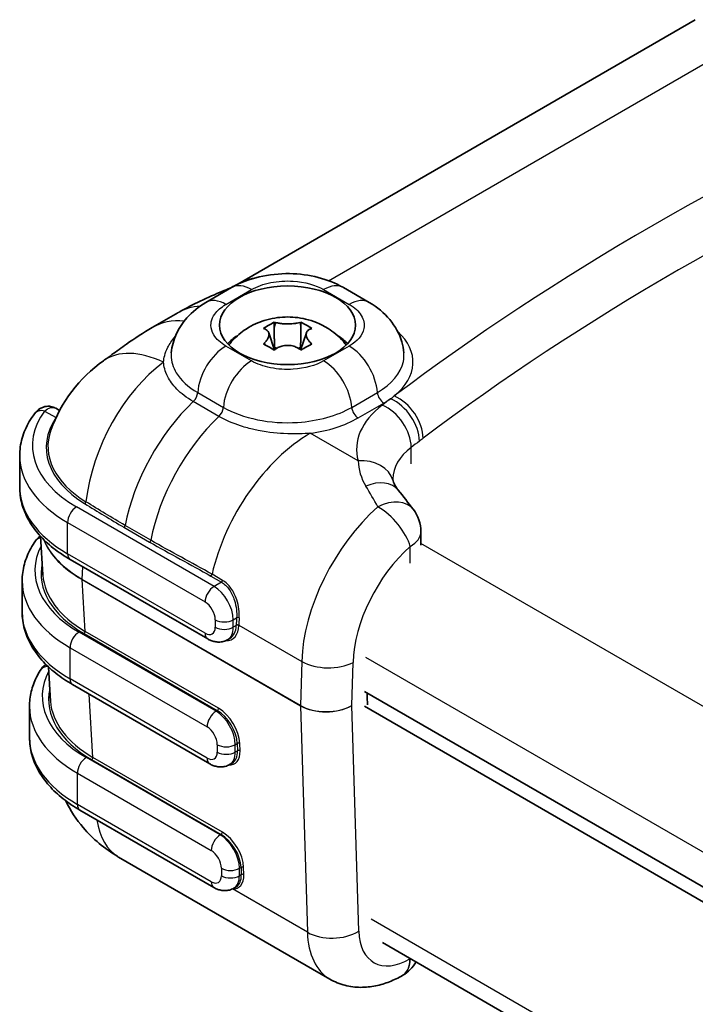
# Model space of a CAD drawing. Units: millimetres. Extents: x 22 to 3395, y 12 to 434.
# Drawn here: x 137 to 174, y 326 to 380 of the extents above; entities that cross this region are included whole.
import ezdxf

# ---------------------------------------------------------------- set-up
doc = ezdxf.new("R2010")
doc.units = ezdxf.units.MM
doc.header["$LTSCALE"] = 1.5
doc.layers.add('Visible (ISO)', color=7, linetype='Continuous', lineweight=35)
doc.layers.add('Visible Narrow (ISO)', color=7, linetype='Continuous', lineweight=25)

msp = doc.modelspace()

# ---------------------------------------------------------------- linework, layer by layer
at = {"layer": 'Visible (ISO)'}
for p, q in [((173.9986, 380.0595), (148.7795, 365.4992)), ((148.4434, 365.3071), (147.0291, 364.4906)), ((156.0279, 364.4906), (154.6136, 365.3071)), ((144.072, 363.1054), (145.4862, 363.9219)), ((150.7931, 363.3976), (150.7931, 363.0821)), ((152.2639, 363.3976), (152.2639, 363.0821)), ((150.4904, 362.8158), (150.8064, 361.8705)), ((152.5666, 362.8158), (152.2506, 361.8705)), ((150.8146, 362.0053), (150.7699, 361.9795)), ((152.2871, 361.9795), (152.2424, 362.0053)), ((145.7135, 360.2005), (145.7152, 360.2015)), ((145.2398, 359.927), (145.2398, 359.927)), ((138.9677, 358.5432), (138.7507, 358.6685)), ((150.0285, 358.0022), (150.0285, 358.0013)), ((153.0285, 358.0037), (153.0285, 358.0014)), ((136.7669, 354.3309), (136.7669, 356.0455)), ((140.8886, 353.2262), (140.8886, 353.2267)), ((158.8742, 351.1342), (158.8742, 351.8696)), ((137.9175, 351.6135), (138.0463, 349.4839)), ((147.1268, 345.9605), (139.5479, 350.3362)), ((136.9049, 347.4391), (136.9049, 349.1538)), ((148.3623, 345.9992), (148.2268, 345.9209)), ((138.3525, 344.4216), (138.466, 342.5437)), ((147.2378, 339.0844), (139.6859, 343.4445)), ((155.7711, 343.0681), (212.5293, 310.2987)), ((155.9199, 342.9822), (155.9141, 342.7889)), ((155.9141, 342.7775), (155.9275, 342.3418)), ((137.3098, 340.5272), (137.3098, 342.2419)), ((212.5054, 309.496), (155.7711, 342.2516)), ((148.4849, 339.1297), (148.3378, 339.0448)), ((147.4648, 332.2752), (140.0909, 336.5326)), ((153.8599, 327.2328), (142.2198, 333.9532)), ((148.6948, 332.3107), (148.5648, 332.2356)), ((156.7518, 329.2465), (212.803, 296.8853)), ((157.8742, 327.4392), (157.8599, 327.4309))]:
    msp.add_line(p, q, dxfattribs=at)
for centre, radius, start, end in [((146.0152, 354.7572), 8, 125.33727, 160.25999), ((156.8742, 351.8696), 2, 0, 37.47261), ((156.8742, 329.1713), 2, 300, 330.11323)]:
    msp.add_arc(centre, radius, start, end, dxfattribs=at)
for centre, major_axis, ratio, start_param, end_param in [((152.7795, 358.571), (-4, 6.9282), 0.5773503, 0, 0.0011812), ((149.5434, 363.4018), (-1.1, 1.9053), 0.5773503, 6.2773009, 6.2831853), ((153.5136, 363.4018), (1.1, 1.9053), 0.5773503, 0, 0.0058844), ((148.1291, 362.5854), (-1.1, 1.9053), 0.5773503, 0, 0.0045774), ((154.9279, 362.5854), (1.1, 1.9053), 0.5773503, 6.2786083, 6.2831853), ((151.5285, 361.1943), (3.75, 0), 0.5773503, 2.400027, 2.65071), ((151.5285, 361.4392), (-3.45, 0), 0.5773503, 5.8172935, 5.9253017), ((151.5285, 361.1943), (3.75, 0), 0.5773503, 0.4908827, 0.7415657), ((151.5285, 361.4392), (3.45, 0), 0.5773503, 0.3578836, 0.4658918), ((151.5285, 362.6476), (-1.3219, 0), 0.5773503, 1.0003167, 1.1060872), ((151.5285, 362.6476), (-1.3219, 0), 0.5773503, 2.0355055, 2.141276), ((151.5285, 361.1943), (3.45, 0), 0.5773503, 3.6486847, 3.6489364), ((151.5285, 361.4392), (-3.45, 0), 0.5773503, 0.5629809, 0.5634686), ((151.5285, 361.4392), (-3.45, 0), 0.5773503, 2.578124, 2.5786118), ((151.5285, 361.1943), (3.45, 0), 0.5773503, 5.7758416, 5.7760933), ((151.5285, 358.6631), (-3.15, 0), 0.5773503, 0.0855021, 0.0856509), ((151.5285, 357.8466), (-3.15, 0), 0.5773503, 5.9526038, 5.9527837), ((151.5285, 357.8466), (3.15, 0), 0.5773503, 0.3304369, 0.3309906), ((151.5285, 358.6631), (3.15, 0), 0.5773503, 6.1975608, 6.1979997), ((155.4193, 354.1285), (1.9269, 0.5359), 0.8061699, 6.282792, 6.2831853), ((146.0514, 349.6409), (-8.01, 0.006), 0.5766297, 0.0352985, 0.0369327), ((147.6403, 347.3143), (-0.7063, 1.3239), 0.5984245, 3.1616475, 3.1628875), ((156.0554, 342.8648), (-0.1, -0.1732), 0.5773503, 5.4628806, 5.5326937), ((146.4712, 342.7006), (-8.01, 0.006), 0.5766297, 0.0352985, 0.0369887), ((147.9168, 333.5936), (-0.7903, 1.2755), 0.555473, 3.1243128, 3.1260046)]:
    msp.add_ellipse(centre, major_axis=major_axis, ratio=ratio, start_param=start_param, end_param=end_param, dxfattribs=at)
msp.add_ellipse((151.5285, 363.2355), major_axis=(-3.75, 0), ratio=0.5773503, dxfattribs=at)
for points, knots in [([(148.4816, 365.3277), (148.9344, 365.5846), (149.4405, 365.7737), (150.5046, 366.0239), (151.0771, 366.0837), (152.1759, 366.0665), (152.7158, 365.9939), (153.7003, 365.7402), (154.16, 365.5633), (154.5753, 365.3277)], [0.00384251, 0.00384251, 0.00384251, 0.00384251, 0.17054726, 0.17054726, 0.33945456, 0.33945456, 0.50026372, 0.50026372, 0.65296519, 0.65296519, 0.65296519, 0.65296519]), ([(145.5582, 363.962), (145.9454, 364.1827), (146.3348, 364.3822), (147.1376, 364.7622), (147.5687, 364.9439), (148.2447, 365.2313), (148.4856, 365.3381), (148.7035, 365.4545), (148.7395, 365.4745), (148.7754, 365.4953)], [0.00871678, 0.00871678, 0.00871678, 0.00871678, 0.1498491, 0.1498491, 0.30460194, 0.30460194, 0.45617428, 0.45617428, 0.48734546, 0.48734546, 0.48734546, 0.48734546]), ([(145.1224, 361.7192), (145.1543, 362.0735), (145.2515, 362.4289), (145.5473, 363.0791), (145.7487, 363.3817), (146.278, 363.9781), (146.6308, 364.2603), (147.0242, 364.4875)], [0, 0, 0, 0, 0.11622921, 0.11622921, 0.2335364, 0.2335364, 0.37919473, 0.37919473, 0.37919473, 0.37919473]), ([(156.0328, 364.4875), (156.4655, 364.2376), (156.8532, 363.9221), (157.4615, 363.1873), (157.6944, 362.7602), (157.8788, 362.1192), (157.9163, 361.9202), (157.9343, 361.7208)], [0, 0, 0, 0, 0.16082293, 0.16082293, 0.31303368, 0.31303368, 0.37878401, 0.37878401, 0.37878401, 0.37878401]), ([(148.4462, 362.334), (148.7096, 362.6364), (148.9834, 362.8568), (149.5965, 363.2555), (149.9287, 363.3966), (150.6439, 363.6199), (151.0193, 363.6756), (151.7653, 363.6988), (152.1357, 363.6658), (152.9139, 363.482), (153.3245, 363.3352), (154.043, 362.8815), (154.3326, 362.6535), (154.6108, 362.334)], [4.3928826, 4.3928826, 4.3928826, 4.3928826, 4.6529764, 4.6529764, 5.0020207, 5.0020207, 5.4439825, 5.4439825, 5.8859444, 5.8859444, 6.3279062, 6.3279062, 6.6026917, 6.6026917, 6.6026917, 6.6026917]), ([(150.1968, 363.0534), (150.297, 363.1227), (150.3967, 363.1853), (150.4919, 363.2403), (150.5872, 363.2952), (150.6887, 363.3488), (150.7931, 363.3976)], [2.19341425, 2.19341425, 2.19341425, 2.19341425, 2.233813625, 2.233813625, 2.233813625, 2.274213, 2.274213, 2.274213, 2.274213]), ([(150.855, 363.3845), (150.8787, 363.3791), (150.9035, 363.3738), (150.9885, 363.3567), (151.0526, 363.3457), (151.2075, 363.3245), (151.2994, 363.3156), (151.4388, 363.3091), (151.4836, 363.308), (151.5285, 363.308), (151.6373, 363.308), (151.7455, 363.3144), (151.9232, 363.3337), (151.9942, 363.3441), (152.1108, 363.3648), (152.1581, 363.3745), (152.202, 363.3845)], [0.66495146, 0.66495146, 0.66495146, 0.66495146, 0.67490342, 0.67490342, 0.69770956, 0.69770956, 0.72650736, 0.72650736, 0.73996553, 0.73996553, 0.73996553, 0.77260011, 0.77260011, 0.79599471, 0.79599471, 0.81364866, 0.81364866, 0.81364866, 0.81364866]), ([(152.2639, 363.3976), (152.3683, 363.3488), (152.4698, 363.2952), (152.5651, 363.2403), (152.6603, 363.1853), (152.76, 363.1227), (152.8602, 363.0534)], [2.19341425, 2.19341425, 2.19341425, 2.19341425, 2.233813625, 2.233813625, 2.233813625, 2.274213, 2.274213, 2.274213, 2.274213]), ([(141.4437, 361.3214), (141.5717, 361.4128), (141.7115, 361.5148), (142.1099, 361.8055), (142.377, 362.0003), (143.1075, 362.512), (143.5812, 362.8209), (144.0728, 363.1047)], [0.00895309, 0.00895309, 0.00895309, 0.00895309, 0.0694702, 0.0694702, 0.17875243, 0.17875243, 0.35886483, 0.35886483, 0.35886483, 0.35886483]), ([(150.2504, 362.2577), (150.2711, 362.278), (150.2908, 362.2983), (150.3525, 362.366), (150.3896, 362.4134), (150.4578, 362.521), (150.4842, 362.5803), (150.503, 362.6653), (150.506, 362.6918), (150.506, 362.7177), (150.506, 362.7805), (150.4882, 362.8391), (150.4285, 362.9266), (150.3952, 362.9587), (150.3236, 363.0054), (150.2887, 363.0222), (150.2504, 363.0354)], [0.66495146, 0.66495146, 0.66495146, 0.66495146, 0.67490342, 0.67490342, 0.69770956, 0.69770956, 0.72650736, 0.72650736, 0.73996553, 0.73996553, 0.73996553, 0.77260011, 0.77260011, 0.79599471, 0.79599471, 0.81364866, 0.81364866, 0.81364866, 0.81364866]), ([(152.8066, 363.0354), (152.7859, 363.0283), (152.7662, 363.0201), (152.7045, 362.9895), (152.6674, 362.9629), (152.5992, 362.8917), (152.5728, 362.8449), (152.554, 362.7688), (152.551, 362.7436), (152.551, 362.7177), (152.551, 362.6549), (152.5688, 362.5885), (152.6285, 362.4708), (152.6618, 362.421), (152.7334, 362.333), (152.7683, 362.2952), (152.8066, 362.2577)], [0.66495146, 0.66495146, 0.66495146, 0.66495146, 0.67490342, 0.67490342, 0.69770956, 0.69770956, 0.72650736, 0.72650736, 0.73996553, 0.73996553, 0.73996553, 0.77260011, 0.77260011, 0.79599471, 0.79599471, 0.81364866, 0.81364866, 0.81364866, 0.81364866]), ([(150.7931, 361.8599), (150.6887, 361.9269), (150.5872, 361.9884), (150.4919, 362.0433), (150.3967, 362.0983), (150.297, 362.1529), (150.1968, 362.2042)], [2.19341425, 2.19341425, 2.19341425, 2.19341425, 2.233813625, 2.233813625, 2.233813625, 2.274213, 2.274213, 2.274213, 2.274213]), ([(152.8602, 362.2042), (152.76, 362.1529), (152.6603, 362.0983), (152.5651, 362.0433), (152.4698, 361.9884), (152.3683, 361.9269), (152.2639, 361.8599)], [2.19341425, 2.19341425, 2.19341425, 2.19341425, 2.233813625, 2.233813625, 2.233813625, 2.274213, 2.274213, 2.274213, 2.274213]), ([(152.202, 361.9087), (152.1783, 361.9271), (152.1535, 361.9446), (152.0685, 361.9988), (152.0044, 362.0307), (151.8495, 362.0882), (151.7576, 362.1097), (151.6182, 362.125), (151.5734, 362.1274), (151.5285, 362.1274), (151.4197, 362.1274), (151.3115, 362.1132), (151.1338, 362.0636), (151.0628, 362.0355), (150.9462, 361.9735), (150.8989, 361.9429), (150.855, 361.9087)], [0.66495146, 0.66495146, 0.66495146, 0.66495146, 0.67490342, 0.67490342, 0.69770956, 0.69770956, 0.72650736, 0.72650736, 0.73996553, 0.73996553, 0.73996553, 0.77260011, 0.77260011, 0.79599471, 0.79599471, 0.81364866, 0.81364866, 0.81364866, 0.81364866]), ([(137.582, 358.3584), (137.6685, 358.4743), (137.7742, 358.575), (137.9539, 358.6821), (138.0133, 358.7098), (138.178, 358.7649), (138.2923, 358.7808), (138.4962, 358.7663), (138.589, 358.7436), (138.6884, 358.6998), (138.7034, 358.6927), (138.7182, 358.685)], [0, 0, 0, 0, 0.04870263, 0.04870263, 0.07042638, 0.07042638, 0.10595991, 0.10595991, 0.13527935, 0.13527935, 0.14058079, 0.14058079, 0.14058079, 0.14058079]), ([(136.7669, 356.0455), (136.7669, 356.2082), (136.7784, 356.371), (136.824, 356.6941), (136.8581, 356.8545), (136.948, 357.1708), (137.0038, 357.3268), (137.1357, 357.6329), (137.2118, 357.783), (137.3831, 358.0763), (137.4782, 358.2194), (137.5821, 358.3588)], [0.78539816, 0.78539816, 0.78539816, 0.78539816, 0.86670193, 0.86670193, 0.94800569, 0.94800569, 1.02930946, 1.02930946, 1.11061322, 1.11061322, 1.19191699, 1.19191699, 1.19191699, 1.19191699]), ([(157.3462, 354.6644), (157.3438, 354.673), (157.3417, 354.6812), (157.3383, 354.6967), (157.3369, 354.7041), (157.3345, 354.7183), (157.3336, 354.725), (157.3321, 354.7382), (157.3316, 354.7445), (157.3309, 354.757), (157.3308, 354.7631), (157.3308, 354.7692)], [0.62618562, 0.62618562, 0.62618562, 0.62618562, 0.65802813, 0.65802813, 0.68987064, 0.68987064, 0.72171315, 0.72171315, 0.75355565, 0.75355565, 0.78539816, 0.78539816, 0.78539816, 0.78539816]), ([(157.346, 354.6637), (157.3663, 354.591), (157.4184, 354.4609), (157.5433, 354.2634), (157.585, 354.2045), (157.6316, 354.1463)], [0, 0, 0, 0, 0.1221512, 0.1221512, 0.17135898, 0.17135898, 0.17135898, 0.17135898]), ([(136.7669, 354.3309), (136.7669, 354.0165), (136.81, 353.7022), (136.978, 353.0899), (137.1026, 352.7918), (137.4235, 352.2217), (137.6196, 351.9494), (138.0737, 351.4349), (138.3317, 351.1925), (138.9014, 350.7398), (139.2131, 350.5295), (139.5479, 350.3362)], [5.49778714, 5.49778714, 5.49778714, 5.49778714, 5.65486678, 5.65486678, 5.81194641, 5.81194641, 5.96902604, 5.96902604, 6.12610567, 6.12610567, 6.28318531, 6.28318531, 6.28318531, 6.28318531]), ([(136.9049, 349.1538), (136.9049, 349.3083), (136.9153, 349.4629), (136.9564, 349.7699), (136.9872, 349.9225), (137.0685, 350.2237), (137.1189, 350.3725), (137.2383, 350.6648), (137.3073, 350.8085), (137.4627, 351.0896), (137.549, 351.2271), (137.6435, 351.3612)], [0.78539816, 0.78539816, 0.78539816, 0.78539816, 0.86261309, 0.86261309, 0.93982802, 0.93982802, 1.01704294, 1.01704294, 1.09425787, 1.09425787, 1.1714728, 1.1714728, 1.1714728, 1.1714728]), ([(136.9049, 347.4391), (136.9049, 347.1247), (136.9481, 346.8105), (137.1161, 346.1981), (137.2407, 345.9001), (137.5616, 345.3299), (137.7577, 345.0577), (138.2118, 344.5432), (138.4698, 344.3008), (139.0394, 343.8481), (139.3512, 343.6377), (139.6859, 343.4445)], [5.49778714, 5.49778714, 5.49778714, 5.49778714, 5.65486678, 5.65486678, 5.81194641, 5.81194641, 5.96902604, 5.96902604, 6.12610567, 6.12610567, 6.28318531, 6.28318531, 6.28318531, 6.28318531]), ([(148.2268, 345.9209), (148.1509, 345.8771), (148.0689, 345.8439), (147.9039, 345.8007), (147.821, 345.7906), (147.6616, 345.7888), (147.5851, 345.7971), (147.4406, 345.8263), (147.3726, 345.8472), (147.2442, 345.8978), (147.1839, 345.9276), (147.1268, 345.9605)], [3.92699082, 3.92699082, 3.92699082, 3.92699082, 4.08407045, 4.08407045, 4.24115008, 4.24115008, 4.39822972, 4.39822972, 4.55530935, 4.55530935, 4.71238898, 4.71238898, 4.71238898, 4.71238898]), ([(137.9004, 344.2253), (137.977, 344.3489), (138.0732, 344.4592), (138.1999, 344.5493), (138.2061, 344.5536), (138.2123, 344.5578)], [0, 0, 0, 0, 0.05011514, 0.05011514, 0.052661082, 0.052661082, 0.052661082, 0.052661082]), ([(137.3098, 342.2419), (137.3098, 342.3795), (137.3181, 342.517), (137.3507, 342.7908), (137.3751, 342.9269), (137.4397, 343.1966), (137.4799, 343.33), (137.5753, 343.5932), (137.6304, 343.7229), (137.755, 343.9777), (137.8243, 344.1029), (137.9003, 344.2255)], [0.78539816, 0.78539816, 0.78539816, 0.78539816, 0.85413936, 0.85413936, 0.92288055, 0.92288055, 0.99162174, 0.99162174, 1.06036293, 1.06036293, 1.12910412, 1.12910412, 1.12910412, 1.12910412]), ([(137.3098, 340.5272), (137.3098, 340.2128), (137.353, 339.8986), (137.521, 339.2862), (137.6456, 338.9882), (137.9665, 338.418), (138.1626, 338.1458), (138.6167, 337.6313), (138.8747, 337.3889), (139.4443, 336.9362), (139.7561, 336.7258), (140.0909, 336.5326)], [5.49778714, 5.49778714, 5.49778714, 5.49778714, 5.65486678, 5.65486678, 5.81194641, 5.81194641, 5.96902604, 5.96902604, 6.12610567, 6.12610567, 6.28318531, 6.28318531, 6.28318531, 6.28318531]), ([(148.3378, 339.0448), (148.2619, 339.0009), (148.18, 338.9678), (148.0149, 338.9246), (147.932, 338.9145), (147.7726, 338.9127), (147.6961, 338.9209), (147.5517, 338.9501), (147.4836, 338.9711), (147.3552, 339.0217), (147.2949, 339.0514), (147.2378, 339.0844)], [3.92699082, 3.92699082, 3.92699082, 3.92699082, 4.08407045, 4.08407045, 4.24115008, 4.24115008, 4.39822972, 4.39822972, 4.55530935, 4.55530935, 4.71238898, 4.71238898, 4.71238898, 4.71238898]), ([(142.1557, 333.9919), (141.448, 334.4102), (140.7999, 334.9477), (139.8885, 336.0186), (139.5617, 336.519), (139.3047, 337.0503)], [0.00789042, 0.00789042, 0.00789042, 0.00789042, 0.25758555, 0.25758555, 0.43558168, 0.43558168, 0.43558168, 0.43558168]), ([(148.5648, 332.2356), (148.4889, 332.1918), (148.4069, 332.1586), (148.2419, 332.1154), (148.159, 332.1053), (147.9996, 332.1035), (147.9231, 332.1118), (147.7786, 332.141), (147.7106, 332.1619), (147.5822, 332.2125), (147.5219, 332.2423), (147.4648, 332.2752)], [3.92699082, 3.92699082, 3.92699082, 3.92699082, 4.08407045, 4.08407045, 4.24115008, 4.24115008, 4.39822972, 4.39822972, 4.55530935, 4.55530935, 4.71238898, 4.71238898, 4.71238898, 4.71238898]), ([(157.8599, 327.4309), (157.6332, 327.3001), (157.3973, 327.1843), (156.9052, 326.9902), (156.6489, 326.9118), (156.1154, 326.804), (155.838, 326.7746), (155.2696, 326.7808), (154.9783, 326.8169), (154.4041, 326.9671), (154.1217, 327.0817), (153.8599, 327.2328)], [4.71238898, 4.71238898, 4.71238898, 4.71238898, 4.86946861, 4.86946861, 5.02654825, 5.02654825, 5.18362788, 5.18362788, 5.34070751, 5.34070751, 5.49778714, 5.49778714, 5.49778714, 5.49778714])]:
    msp.add_open_spline(points, degree=3, knots=knots, dxfattribs=at)
for points, degree in [([(150.7931, 363.3976), (150.8138, 363.3936), (150.8345, 363.3892), (150.855, 363.3845)], 3), ([(152.202, 363.3845), (152.2225, 363.3892), (152.2432, 363.3936), (152.2639, 363.3976)], 3), ([(150.2504, 363.0354), (150.2325, 363.0416), (150.2146, 363.0476), (150.1968, 363.0534)], 3), ([(150.7931, 363.0821), (150.7931, 362.5963), (150.8146, 362.0053)], 2), ([(152.2639, 363.0821), (152.2639, 362.5963), (152.2424, 362.0053)], 2), ([(152.8602, 363.0534), (152.8424, 363.0476), (152.8245, 363.0416), (152.8066, 363.0354)], 3), ([(150.1968, 362.2042), (150.2146, 362.2224), (150.2325, 362.2403), (150.2504, 362.2577)], 3), ([(152.8066, 362.2577), (152.8245, 362.2403), (152.8424, 362.2224), (152.8602, 362.2042)], 3), ([(150.855, 361.9087), (150.8345, 361.8927), (150.8138, 361.8764), (150.7931, 361.8599)], 3), ([(150.8146, 362.0053), (150.8198, 361.9468), (150.8262, 361.8862)], 2), ([(152.2639, 361.8599), (152.2432, 361.8764), (152.2225, 361.8927), (152.202, 361.9087)], 3), ([(152.2424, 362.0053), (152.2372, 361.9468), (152.2308, 361.8862)], 2), ([(157.6316, 354.1463), (157.9038, 353.8063), (158.1755, 353.4594), (158.4466, 353.1053)], 3), ([(137.6434, 351.3608), (137.7156, 351.4634), (137.8024, 351.5549), (137.9043, 351.628)], 3)]:
    msp.add_open_spline(points, degree=degree, dxfattribs=at)
at = {"layer": 'Visible Narrow (ISO)'}
for p, q in [((153.7914, 365.6872), (178.0003, 379.6642)), ((148.1291, 364.3816), (149.5434, 365.1981)), ((153.5136, 365.1981), (154.9279, 364.3816)), ((150.855, 363.3845), (150.7931, 363.0821)), ((152.202, 363.3845), (152.2639, 363.0821)), ((150.2504, 362.2577), (150.269, 362.1666)), ((152.8066, 362.2577), (152.788, 362.1666)), ((149.5434, 361.2729), (148.1291, 362.0894)), ((154.9279, 362.0894), (153.5136, 361.2729)), ((146.5778, 359.5305), (147.992, 358.714)), ((155.065, 358.714), (156.4792, 359.5305)), ((147.748, 358.2149), (146.3338, 359.0314)), ((155.4176, 358.1324), (156.8318, 358.9489)), ((138.1433, 358.5119), (138.7702, 358.15)), ((147.3837, 357.8525), (147.3837, 357.8525)), ((155.4193, 355.7615), (152.7795, 357.2856)), ((158.3433, 355.6127), (158.3433, 356.5109)), ((147.4768, 348.8529), (139.8979, 353.2286)), ((139.4029, 352.3713), (146.9818, 347.9956)), ((139.4029, 350.6566), (139.4029, 352.3713)), ((142.4232, 352.3021), (142.4232, 352.3022)), ((142.5109, 352.1096), (143.9251, 351.2931)), ((143.9938, 351.3949), (142.5796, 352.2114)), ((144.0671, 351.7474), (144.0672, 351.7473)), ((158.2884, 350.1262), (158.2884, 351.0531)), ((216.2053, 318.1184), (158.8742, 351.2185)), ((146.9818, 346.281), (139.4029, 350.6566)), ((140.2117, 349.2403), (140.2533, 349.9289)), ((152.2358, 342.2982), (140.2117, 349.2403)), ((140.2117, 349.2289), (152.2358, 342.2868)), ((140.384, 346.3797), (140.2117, 349.2289)), ((147.2983, 349.4261), (147.8839, 349.088)), ((147.9516, 349.185), (147.3659, 349.5232)), ((147.8839, 349.088), (147.4768, 348.8529)), ((147.5475, 347.0158), (147.5475, 346.6076)), ((148.5374, 347.0158), (148.7229, 347.1229)), ((148.5374, 346.6076), (148.5374, 347.0158)), ((148.7009, 346.702), (148.5374, 346.6076)), ((148.7017, 346.7291), (148.7009, 346.702)), ((148.8423, 346.6991), (148.8431, 346.7262)), ((148.8431, 346.7262), (152.3079, 344.7258)), ((147.5878, 341.9768), (140.0359, 346.3369)), ((140.3134, 346.2544), (147.6551, 342.0157)), ((147.7258, 342.141), (140.384, 346.3797)), ((139.541, 345.4795), (147.0928, 341.1195)), ((139.541, 343.7649), (139.541, 345.4795)), ((155.8273, 344.9576), (212.7449, 312.0962)), ((152.3079, 344.7258), (152.2358, 342.2982)), ((155.0649, 342.2929), (155.1355, 344.6683)), ((147.0928, 339.4048), (139.541, 343.7649)), ((140.8038, 339.4395), (140.5932, 342.9206)), ((152.2358, 342.2868), (152.6198, 329.81)), ((155.4474, 329.8665), (155.0649, 342.2929)), ((147.6551, 342.0157), (147.5878, 341.9768)), ((147.6585, 340.1397), (147.6585, 339.7314)), ((148.6485, 340.1397), (148.7553, 340.2013)), ((148.6485, 339.7314), (148.6485, 340.1397)), ((148.7553, 340.2013), (148.7676, 339.8002)), ((148.909, 339.8031), (148.8966, 340.2042)), ((147.8148, 335.1676), (140.4409, 339.425)), ((147.9356, 335.3219), (140.8038, 339.4395)), ((148.7676, 339.8002), (148.6485, 339.7314)), ((140.7331, 339.3142), (147.865, 335.1966)), ((139.9459, 338.5676), (147.3198, 334.3103)), ((139.9459, 336.853), (139.9459, 338.5676)), ((147.3198, 332.5957), (139.9459, 336.853)), ((147.865, 335.1966), (147.8148, 335.1676)), ((147.8855, 333.3305), (147.8855, 332.9223)), ((148.8754, 333.3305), (148.9651, 333.3823)), ((148.8754, 332.9223), (148.8754, 333.3305)), ((148.9775, 332.9812), (148.8754, 332.9223)), ((148.9651, 333.3823), (148.9775, 332.9812)), ((149.1189, 332.984), (149.1065, 333.3851)), ((152.6198, 329.81), (148.4878, 332.1956)), ((212.7739, 297.8328), (156.1318, 330.5351)), ((158.2884, 328.3548), (158.2741, 328.3465)), ((158.2884, 328.3548), (158.2884, 328.3593))]:
    msp.add_line(p, q, dxfattribs=at)
for centre, major_axis, ratio, start_param, end_param in [((288.783, 301.1697), (-165.5625, 0), 0.5773503, 5.3675595, 5.6288976), ((288.783, 299.5367), (163.5625, 0), 0.5773503, 2.2259672, 2.4873049), ((149.5434, 363.4018), (-1.1, 1.9053), 0.5773503, 5.4977871, 6.2773009), ((152.7795, 358.571), (-4, 6.9282), 0.5773503, 6.0740055, 6.2831853), ((153.5136, 363.4018), (1.1, 1.9053), 0.5773503, 0.0058844, 0.7853982), ((148.1291, 362.5854), (-1.1, 1.9053), 0.5773503, 5.4977871, 6.2831853), ((154.9279, 362.5854), (1.1, 1.9053), 0.5773503, 0, 0.7853982), ((151.5285, 362.0108), (-5.5, 0), 0.5773503, 4.0166378, 4.0167141), ((149.4862, 356.9937), (-4, 6.9282), 0.5773503, 6.0109124, 6.2831853), ((148.072, 356.1772), (-4, 6.9282), 0.5773503, 5.9043122, 6.2831159), ((152.9427, 361.1943), (5.5, 0), 0.5773503, 5.6610561, 6.8452442), ((146.0152, 354.7572), (-4.6271, 6.5261), 0.5029288, 5.563907, 6.2831853), ((148.1291, 360.2931), (1.1, 1.9053), 0.5773503, 0.7853982, 2.2820525), ((154.9279, 360.2931), (-1.1, 1.9053), 0.5773503, 4.0011328, 5.4977871), ((146.0152, 354.7572), (3.1983, 7.3329), 0.6389695, 0.8335027, 2.0065766), ((149.5434, 359.4766), (1.1, 1.9053), 0.5773503, 0.7853982, 2.2820525), ((153.5136, 359.4766), (-1.1, 1.9053), 0.5773503, 4.0011328, 5.4977871), ((146.2252, 359.3572), (0.25, 0.433), 0.5773503, 4.2393114, 5.4236452), ((156.8318, 359.3572), (0.25, -0.433), 0.5773503, 4.0011328, 5.4977871), ((148.072, 353.8189), (4, 6.9282), 0.5773503, 1.0977187, 2.1144904), ((288.783, 301.1697), (-165.5625, 0), 0.5773503, 5.6309652, 5.6355152), ((152.9427, 361.1943), (5.5, 0), 0.5773503, 5.4977871, 5.5988067), ((151.8009, 361.6988), (-6.9372, 0), 0.5773503, 2.4636639, 2.5130136), ((157.2042, 357.5538), (-1.2061, 1.5954), 0.6489011, 3.8509203, 5.4217166), ((157.4122, 357.7108), (-1.2028, 1.5979), 0.647875, 3.8522557, 5.423052), ((145.7669, 356.6171), (-8.3, 0), 0.5773503, 5.8766665, 7.0685835), ((138.1433, 357.9403), (-0.5612, 0.4184), 0.7499545, 5.2222682, 6.2831853), ((147.6394, 358.5407), (-0.25, -0.433), 0.5773503, 1.0977187, 2.2820525), ((155.4176, 358.5407), (0.25, -0.433), 0.5773503, 4.0011328, 5.4977871), ((162.3308, 356.4022), (-7, 0), 0.5773503, 5.6355152, 6.4423979), ((156.7483, 357.2076), (-1.2133, 1.5899), 0.6511492, 3.8479632, 5.4187595), ((146.0152, 356.4994), (-7.7859, 0), 0.5773503, 5.9104424, 7.038682), ((149.4862, 353.0024), (4, 6.9282), 0.5773503, 1.0977187, 2.1144904), ((151.5285, 360.3778), (5.5, 0), 0.5773503, 4.9418466, 5.4977871), ((146.0152, 356.5586), (-7.6898, 0), 0.5773503, 6.0788991, 7.038682), ((152.7795, 350.7536), (4, 6.9282), 0.5773503, 0.7853982, 2.0618386), ((288.783, 299.5367), (163.5625, 0), 0.5773503, 2.4893725, 2.4939226), ((223.8376, 328.2346), (-94.3189, -28.8486), 0.5613111, 5.2867548, 5.2896789), ((162.3308, 354.7692), (-5, 0), 0.5773503, 5.6355152, 6.2831853), ((145.7669, 356.0455), (-9, 0), 0.5773503, 0, 0.7853982), ((155.4193, 354.1285), (1.9269, 0.5359), 0.8061699, 0, 1.3502335), ((156.07, 352.8972), (1.5612, 1.2501), 0.6994561, 6.282468, 7.4714507), ((145.7669, 354.3309), (-9, 0), 0.5773503, 0, 0.7853982), ((154.6989, 349.6454), (6.4349, -12.3709), 0.237658, 1.7402287, 1.8371373), ((140.3476, 353.4989), (0.0523, 0.0853), 0.5943533, 3.9423954, 5.233797), ((156.8742, 351.8696), (1.5886, 1.2151), 0.6794958, 0.000733, 1.2953196), ((139.8979, 352.6571), (0.35, 0.6062), 0.5773503, 0.7853982, 2.3561945), ((157.9613, 347.7619), (-4, -6.9282), 0.5773503, 4.1861258, 5.4628806), ((156.8742, 351.8696), (-1.3242, 1.4989), 0.4101309, 3.8270679, 5.3978642), ((142.5109, 352.1913), (-0.05, -0.0866), 0.5773503, 0.7853982, 2.1144904), ((156.8742, 351.8696), (2, 0), 0.5773503, 5.4977871, 6.2831853), ((138.2159, 350.9582), (-0.5724, 0.403), 0.7563978, 5.6718516, 6.2831853), ((145.8785, 352.4986), (-8.0093, -0.0121), 0.5766817, 0.226949, 0.7839202), ((145.8785, 352.4986), (-8.0093, 0.0121), 0.5766817, 0.2345771, 0.7856581), ((145.9049, 349.7253), (-8.3, 0), 0.5773503, 5.9321728, 5.9329428), ((143.9251, 351.3748), (-0.05, -0.0866), 0.5773503, 0.7853982, 2.1144904), ((145.9049, 349.7253), (-8.3, 0), 0.5773503, 5.994217, 7.0685835), ((146.0514, 349.5592), (-8.1099, 0), 0.5766475, 5.9763041, 5.9773879), ((159.3756, 346.9454), (3, 5.1962), 0.5773503, 1.0445331, 2.3212879), ((139.8979, 350.9424), (-0.35, -0.6062), 0.5773503, 5.4977871, 6.2831853), ((146.0514, 349.5592), (-8.1099, 0), 0.5766475, 6.1569139, 7.0679745), ((145.9049, 349.1538), (-9, 0), 0.5773503, 0, 0.7853982), ((146.0514, 349.6409), (-8.01, 0.006), 0.5766297, 0.0369327, 0.7852235), ((140.353, 349.3162), (0.1, 0.1732), 0.5773503, 2.3212879, 2.3911011), ((147.2983, 349.5078), (-0.05, -0.0866), 0.5773503, 0.7853982, 2.0618386), ((147.8839, 349.1697), (-0.05, -0.0866), 0.5773503, 0.7853982, 2.0618386), ((147.4768, 348.2814), (0.35, 0.6062), 0.5773503, 0.7853982, 2.3561945), ((147.4768, 347.6282), (-0.75, 1.299), 0.5773503, 3.9269908, 5.4977871), ((146.9818, 347.3424), (0.4, -0.6928), 0.5773503, 0.7853982, 2.3561945), ((145.9049, 347.4391), (-9, 0), 0.5773503, 0, 0.7853982), ((148.0425, 347.3016), (0.7, 0), 0.5773503, 3.9269908, 5.4977871), ((154.4258, 349.8031), (-4.05, -7.0148), 0.5773503, 5.4050617, 5.4628806), ((148.7936, 347.082), (-0.0997, 0.0077), 0.5214117, 3.9692473, 5.5400436), ((154.4965, 349.7623), (4, 6.9282), 0.5773503, 2.2634691, 2.3212879), ((146.9818, 346.9342), (0.4, -0.6928), 0.5773503, 5.4977871, 7.0685835), ((148.0425, 346.8933), (-0.7, 0), 0.5773503, 0.7853982, 2.3561945), ((147.7109, 347.3523), (0.7564, -1.4105), 0.5971344, 5.9316731, 7.0872987), ((147.4768, 347.2199), (0.75, -1.299), 0.5773503, 0, 0.7853982), ((147.6403, 347.3143), (-0.7063, 1.3239), 0.5984245, 3.1628875, 3.9470456), ((148.7716, 346.6611), (-0.1, 0.003), 0.5568493, 3.9438454, 5.5146417), ((148.7724, 346.6883), (-0.1, 0.003), 0.5568493, 3.9438454, 5.5146417), ((140.0359, 345.7653), (0.35, 0.6062), 0.5773503, 0.7853982, 2.3561945), ((140.3134, 346.3361), (0.05, 0.0866), 0.5773503, 3.9269908, 5.5326937), ((147.4768, 346.5667), (-0.35, -0.6062), 0.5773503, 5.4977871, 6.2831853), ((138.4953, 343.8567), (-0.595, 0.3688), 0.7687416, 5.4126579, 6.2831853), ((153.7213, 345.4848), (1.9991, -0.0594), 0.5568493, 3.9438454, 5.5146417), ((146.3098, 342.8134), (-8.3, 0), 0.5773503, 5.9892785, 7.0685835), ((140.0359, 344.0507), (-0.35, -0.6062), 0.5773503, 5.4977871, 6.2831853), ((146.4712, 342.619), (-8.1099, 0), 0.5766475, 6.1569139, 7.0679745), ((146.3098, 342.2419), (-9, 0), 0.5773503, 0, 0.7853982), ((146.4712, 342.7006), (-8.01, 0.006), 0.5766297, 0.0369887, 0.7852235), ((147.6551, 342.0973), (0.05, 0.0866), 0.5773503, 3.9269908, 5.5326937), ((147.7653, 340.8574), (-0.8404, 1.3621), 0.5568606, 3.9107145, 5.4815108), ((152.3771, 342.3741), (0.1, 0.1732), 0.5773503, 2.3212879, 2.3911011), ((153.6507, 343.1094), (-2.0005, 0.0052), 0.5753337, 0.7866451, 2.3574415), ((153.6507, 343.1094), (2.0005, 0.0069), 0.5793595, 3.9247444, 5.4955407), ((147.5878, 341.4053), (0.35, 0.6062), 0.5773503, 0.7853982, 2.3561945), ((147.5878, 340.7521), (-0.75, 1.299), 0.5773503, 3.9269908, 5.4977871), ((147.6946, 340.8137), (0.7903, -1.2755), 0.555473, 0.7681183, 2.3389146), ((147.0928, 340.4663), (0.4, -0.6928), 0.5773503, 0.7853982, 2.3561945), ((146.3098, 340.5272), (-9, 0), 0.5773503, 0, 0.7853982), ((148.1535, 340.4255), (0.7, 0), 0.5773503, 3.9269908, 5.4977871), ((148.826, 340.1605), (-0.1, -0.0031), 0.5971478, 3.9089175, 5.4797139), ((140.4409, 338.8534), (0.35, 0.6062), 0.5773503, 0.7853982, 2.3561945), ((140.7331, 339.3958), (0.05, 0.0866), 0.5773503, 3.9269908, 5.5326937), ((147.0928, 340.058), (0.4, -0.6928), 0.5773503, 5.4977871, 7.0685835), ((147.5878, 339.6906), (-0.35, -0.6062), 0.5773503, 5.4977871, 6.2831853), ((148.1535, 340.0172), (0.7, 0), 0.5773503, 3.9269908, 5.4977871), ((147.7776, 340.4563), (0.8404, -1.3621), 0.5568606, 5.9127615, 7.0523072), ((147.5878, 340.3438), (0.75, -1.299), 0.5773503, 0, 0.7853982), ((147.7069, 340.4126), (-0.7903, 1.2755), 0.555473, 3.1243128, 3.9097109), ((148.8383, 339.7594), (-0.1, -0.0031), 0.5971478, 3.9089175, 5.4797139), ((140.4409, 337.1388), (-0.35, -0.6062), 0.5773503, 5.4977871, 6.2831853), ((145.2198, 339.1494), (-3, -5.1962), 0.5773503, 5.6482609, 6.2831853), ((147.8148, 334.5961), (0.35, 0.6062), 0.5773503, 0.7853982, 2.3561945), ((147.8148, 333.9429), (-0.75, 1.299), 0.5773503, 3.9269908, 5.4977871), ((147.865, 335.2783), (0.05, 0.0866), 0.5773503, 3.9269908, 5.5326937), ((147.9045, 333.9947), (0.7903, -1.2755), 0.555473, 0.7681183, 2.3389146), ((147.9751, 334.0383), (-0.8404, 1.3621), 0.5568606, 3.9107145, 5.4815108), ((147.3198, 333.6571), (0.4, -0.6928), 0.5773503, 0.7853982, 2.3561945), ((147.3198, 333.2489), (0.4, -0.6928), 0.5773503, 5.4977871, 7.0685835), ((148.3805, 333.6163), (0.7, 0), 0.5773503, 3.9269908, 5.4977871), ((148.3805, 333.208), (0.7, 0), 0.5773503, 3.9269908, 5.4977871), ((147.9875, 333.6372), (0.8404, -1.3621), 0.5568606, 5.9098994, 7.0523072), ((147.8148, 333.5346), (0.75, -1.299), 0.5773503, 0, 0.7853982), ((147.9168, 333.5936), (-0.7903, 1.2755), 0.555473, 3.1260046, 3.9097109), ((149.0358, 333.3415), (-0.1, -0.0031), 0.5971478, 3.9089175, 5.4797139), ((149.0482, 332.9404), (-0.1, -0.0031), 0.5971478, 3.9089175, 5.4797139), ((147.8148, 332.8814), (-0.35, -0.6062), 0.5773503, 5.4977871, 6.2831853), ((154.0332, 330.683), (-1.9991, -0.0615), 0.5971478, 0.7673249, 2.3381212), ((156.8599, 332.429), (-3, -5.1962), 0.5773503, 5.5326937, 6.2831853), ((158.2741, 331.6125), (-2, -3.4641), 0.5773503, 5.5326937, 7.0685835), ((156.8599, 329.163), (1, -1.7321), 0.5773503, 0, 0.7853982), ((156.8742, 329.1713), (1, -1.7321), 0.5773503, 0, 0.7853982), ((156.8742, 329.1713), (-2, 0), 0.5773503, 2.3561945, 2.3589893)]:
    msp.add_ellipse(centre, major_axis=major_axis, ratio=ratio, start_param=start_param, end_param=end_param, dxfattribs=at)
for points, knots in [([(149.5434, 365.1981), (149.8385, 365.3685), (150.5699, 365.6328), (152.066, 365.7318), (153.0704, 365.454), (153.5136, 365.1981)], [0, 0, 0, 0, 0.12520799, 0.25041599, 0.43822798, 0.43822798, 0.43822798, 0.43822798]), ([(147.3069, 363.2355), (147.3069, 363.2951), (147.3125, 363.3551), (147.3239, 363.4147), (147.3527, 363.5644), (147.4188, 363.7126), (147.5171, 363.8509), (147.6545, 364.0443), (147.8618, 364.2253), (148.1162, 364.3741), (148.1205, 364.3766), (148.1248, 364.3791), (148.1291, 364.3816)], [1.75335808, 1.75335808, 1.75335808, 1.75335808, 1.78434106, 1.78434106, 1.78434106, 1.86199459, 1.86199459, 1.86199459, 1.9706311, 1.9706311, 1.9706311, 1.97247262, 1.97247262, 1.97247262, 1.97247262]), ([(154.9279, 364.3816), (155.2243, 364.2105), (155.6818, 363.7895), (155.8507, 362.9211), (155.371, 362.3452), (154.9279, 362.0894)], [1.31467134, 1.31467134, 1.31467134, 1.31467134, 1.44001041, 1.56534948, 1.75335808, 1.75335808, 1.75335808, 1.75335808]), ([(148.1291, 362.0894), (147.8326, 362.2606), (147.4333, 362.6302), (147.3084, 363.0534), (147.3085, 363.2355)], [3.28713784, 3.28713784, 3.28713784, 3.28713784, 3.41247866, 3.50684197, 3.50684197, 3.50684197, 3.50684197]), ([(144.6967, 361.1999), (144.714, 361.4245), (144.7944, 361.8539), (145.1541, 362.4055), (145.3381, 362.6103)], [-3.36494836, -3.36494836, -3.36494836, -3.36494836, -3.24008561, -3.16828785, -3.16828785, -3.16828785, -3.16828785]), ([(156.4792, 359.5305), (157.2687, 359.9863), (157.9067, 360.7522), (157.9485, 361.5623), (157.9343, 361.7208)], [-1.75335808, -1.75335808, -1.75335808, -1.75335808, -1.56534948, -1.51939764, -1.51939764, -1.51939764, -1.51939764]), ([(146.3338, 359.0314), (145.9705, 359.2412), (145.3553, 359.7198), (144.7996, 360.5348), (144.714, 360.98), (144.6967, 361.1999)], [-1.64663317, -1.64663317, -1.64663317, -1.64663317, -1.56333866, -1.48004415, -1.35510238, -1.35510238, -1.35510238, -1.35510238]), ([(145.1158, 361.5723), (145.1156, 361.2479), (145.3382, 360.4939), (146.0494, 359.8355), (146.5778, 359.5305)], [-3.50684199, -3.50684199, -3.50684199, -3.50684199, -3.41247866, -3.28713784, -3.28713784, -3.28713784, -3.28713784]), ([(153.5136, 361.2729), (153.069, 361.0162), (152.0644, 360.7383), (150.5632, 360.8393), (149.8388, 361.1023), (149.5434, 361.2729)], [1.31467134, 1.31467134, 1.31467134, 1.31467134, 1.50267994, 1.62801901, 1.75335808, 1.75335808, 1.75335808, 1.75335808]), ([(147.992, 358.714), (148.5183, 358.4101), (149.8088, 357.9415), (152.4832, 357.7616), (154.2729, 358.2567), (155.065, 358.714)], [-1.75335808, -1.75335808, -1.75335808, -1.75335808, -1.62801901, -1.50267994, -1.31467134, -1.31467134, -1.31467134, -1.31467134]), ([(152.7795, 357.2856), (152.4274, 357.258), (151.678, 357.2088), (150.1048, 357.3633), (148.7777, 357.7183), (148.1135, 358.0039), (147.748, 358.2149)], [-1.96631967, -1.96631967, -1.96631967, -1.96631967, -1.76530888, -1.63130169, -1.581049, -1.4972945, -1.4972945, -1.4972945, -1.4972945]), ([(148.864, 347.1151), (148.8872, 347.4176), (148.8088, 348.0251), (148.4377, 348.7851), (148.1213, 349.0871), (147.9516, 349.185)], [0, 0, 0, 0, 0.10800368, 0.18000613, 0.25200859, 0.25200859, 0.25200859, 0.25200859]), ([(147.8839, 349.088), (148.043, 348.9961), (148.3379, 348.7109), (148.6782, 347.9891), (148.7464, 347.4109), (148.7229, 347.1229)], [-0.25200859, -0.25200859, -0.25200859, -0.25200859, -0.18000613, -0.10800368, 0, 0, 0, 0])]:
    msp.add_open_spline(points, degree=3, knots=knots, dxfattribs=at)
for points in [[(148.0993, 364.3979), (148.0993, 364.3979), (148.0993, 364.3979), (148.0993, 364.3979)], [(145.1224, 361.7192), (145.118, 361.6703), (145.1158, 361.6213), (145.1158, 361.5723)], [(138.1433, 358.5119), (138.3563, 358.7012), (138.5835, 358.7631), (138.7507, 358.6682)], [(155.4193, 355.7615), (155.4337, 355.3015), (155.5778, 354.8127), (155.8416, 354.3769)], [(142.5796, 352.2114), (141.8428, 352.6368), (141.1344, 353.0768), (140.4175, 353.5145)], [(140.3476, 353.4173), (141.0634, 352.9785), (141.7727, 352.5359), (142.5109, 352.1096)], [(147.3659, 349.5232), (146.2616, 350.1607), (145.093, 350.7602), (143.9938, 351.3949)], [(143.9251, 351.2931), (145.0265, 350.6572), (146.1969, 350.062), (147.2983, 349.4261)]]:
    msp.add_open_spline(points, degree=3, dxfattribs=at)

doc.saveas('drawing.dxf')
